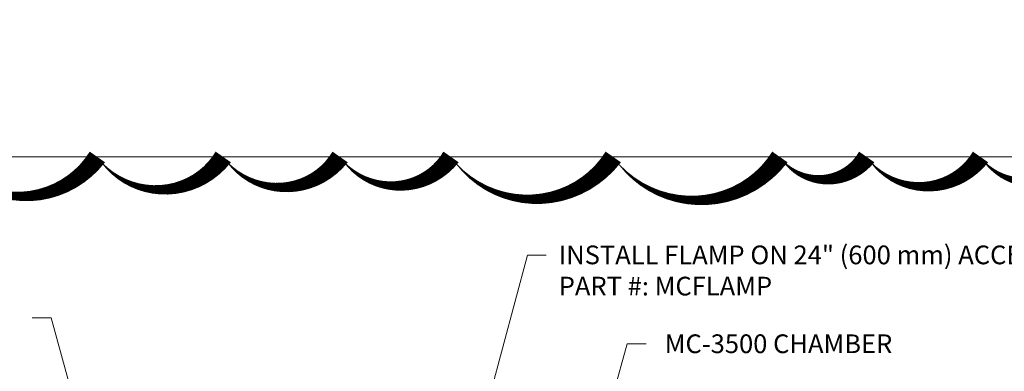
# Model space of a CAD drawing. Units: feet. Extents: x -54.2 to 34.2, y -1.5 to 27.6.
# Drawn here: x 5.6 to 9.5, y 11.1 to 12.5 of the extents above; entities that cross this region are included whole.
import ezdxf
from ezdxf import colors
from ezdxf.entities.mleader import LeaderData, LeaderLine
from ezdxf.enums import TextEntityAlignment as Align
from ezdxf.math import Vec2, Vec3

# ---------------------------------------------------------------- set-up
doc = ezdxf.new("R2010")
doc.units = ezdxf.units.FT
doc.header["$MEASUREMENT"] = 0
doc.layers.add('UGD - DETAIL TEXT', color=7, linetype='Continuous', lineweight=15)
doc.layers.add('UGD - TITLEBLOCK', color=7, linetype='Continuous', lineweight=9)
doc.styles.add('UGD_Standard', font='arial.ttf')
doc.dimstyles.new('UGD_Standard', dxfattribs={"dimtxt": 0.075, "dimasz": 0.075, "dimexe": 0.075, "dimexo": 0.075, "dimgap": 0.075, "dimtad": 0, "dimtih": 1, "dimtoh": 1, "dimlfac": -1, "dimzin": 0, "dimdsep": 46, "dimtxsty": 'UGD_Standard', "dimcen": 0.075, "dimclrd": 7, "dimclre": 7, "dimclrt": 7, "dimadec": 0, "dimazin": 0, "dimtfac": 1, "dimtofl": 0, "dimtmove": 0, "dimatfit": 1, "dimfxl": 1, "dimtfill": 1, "dimtolj": 1, "dimtzin": 0, "dimlwd": -1, "dimlwe": -1, "dimarcsym": 0})

# ---------------------------------------------------------------- blocks, each defined once
blk = doc.blocks.new('subblock_FLAMP_3500')
at = {"layer": 'UGD - DETAIL TEXT'}
ml = blk.add_multileader_mtext('Standard', dxfattribs=at)
ml.set_content('INSTALL FLAMP ON 24" (600 mm) ACCESS PIPE^JPART #: MCFLAMP', color=256, style='UGD_Standard')
ml.set_leader_properties(color=256, linetype='ByLayer', lineweight=-1)
ml.build(insert=Vec2(0, 0))
ml.multileader.update_dxf_attribs({"dogleg_length": 0.075, "arrow_head_size": 0.075})
ctx = ml.context
ctx.base_point, ctx.char_height, ctx.arrow_head_size, ctx.landing_gap_size, ctx.plane_origin = Vec3(2.7732, 3.6247), 0.075, 0.075, 0.05, Vec3(1.9583, 1.094)
notes = []
notes.append((ctx, [(1, (1, 1, 0), (2.6982, 3.6247), (1, 0), 0.075, [(0, [(2.0131, 1.0729)], 0, [])])]))
ctx.mtext.insert, ctx.mtext.width, ctx.mtext.flow_direction = Vec3(2.8232, 3.6628), 2.73198, 5
for ctx, leaders in notes:
    for number, flags, end, landing, length, lines in leaders:
        leader = LeaderData()
        leader.index, (leader.has_last_leader_line, leader.has_dogleg_vector, leader.attachment_direction) = number, flags
        leader.last_leader_point, leader.dogleg_vector, leader.dogleg_length = Vec3(end), Vec3(landing), length
        for number, points, colour, breaks in lines:
            line = LeaderLine()
            line.index, line.vertices, line.color, line.breaks = number, Vec3.list(points), colors.encode_raw_color(colour), breaks
            leader.lines.append(line)
        ctx.leaders.append(leader)
blk = doc.blocks.new('*U101')
blk.add_blockref('subblock_FLAMP_3500', (-11.098, -4.0175))
at = {"layer": 'UGD - DETAIL TEXT', "insert": (-7.8502, -0.7106), "char_height": 0.075, "attachment_point": 1, "style": 'UGD_Standard'}
blk.add_mtext('MC-3500 CHAMBER', dxfattribs=at)
at = {"layer": 'UGD - DETAIL TEXT', "annotation_type": 0, "has_hookline": 1}
for points, hookline_direction, text_width in [([(-9.6746, -2.9468), (-10.3084, -0.6438), (-10.3834, -0.6438)], 1, 1.943), ([(-8.4672, -2.4097), (-8.0002, -0.7481), (-7.9252, -0.7481)], 0, 0.9748)]:
    blk.add_leader(points, dimstyle='UGD_Standard', override={"dimgap": 0.075, "dimtad": 0}, dxfattribs=dict(at, hookline_direction=hookline_direction, text_width=text_width))
blk = doc.blocks.new('2436_detail_iso3500')
at = {"layer": 'UGD - TITLEBLOCK'}
blk.add_lwpolyline([(-15.25, 0), (0, 0), (0, -5.125), (-15.25, -5.125)], close=True, dxfattribs=at)
blk.add_blockref('*U101', (0, 0))
at = {"layer": 'UGD - TITLEBLOCK', "style": 'UGD_Standard'}
blk.add_attdef('NUM', text='', height=0.25, dxfattribs=at).set_placement((-15, -5.375), align=Align.MIDDLE_CENTER)

msp = doc.modelspace()

# ---------------------------------------------------------------- linework, layer by layer
at = {"layer": 'Defpoints', "color": 1}
msp.add_lwpolyline([(0.75, 13.0125, 0, 0.075, 0.520567), (0.75, 12.5662, 0, 0.075, 0.520567), (0.75, 12.2422, 0, 0.075, 0.520567), (0.75, 12, 0, 0.075, 0.520567), (1.3213, 12, 0, 0.075, 0.520567), (1.9067, 12, 0, 0.075, 0.520567), (2.6354, 12, 0, 0.075, 0.520567), (3.247, 12, 0, 0.075, 0.520567), (3.9118, 12, 0, 0.075, 0.520567), (4.6404, 12, 0, 0.075, 0.520567), (5.2706, 12, 0, 0.075, 0.520567), (5.8772, 12, 0, 0.075, 0.520567), (6.3815, 12, 0, 0.075, 0.520567), (6.8494, 12, 0, 0.075, 0.520567), (7.2939, 12, 0, 0.075, 0.520567), (7.9436, 12, 0, 0.075, 0.520567), (8.6111, 12, 0, 0.075, 0.520567), (8.9588, 12, 0, 0.075, 0.520567), (9.4147, 12, 0, 0.075, 0.520567), (9.8016, 12, 0, 0.075, 0.520567)], format="xyseb", dxfattribs=at)

# ---------------------------------------------------------------- block references
msp.add_blockref('2436_detail_iso3500', (16, 12))

doc.saveas('drawing.dxf')
